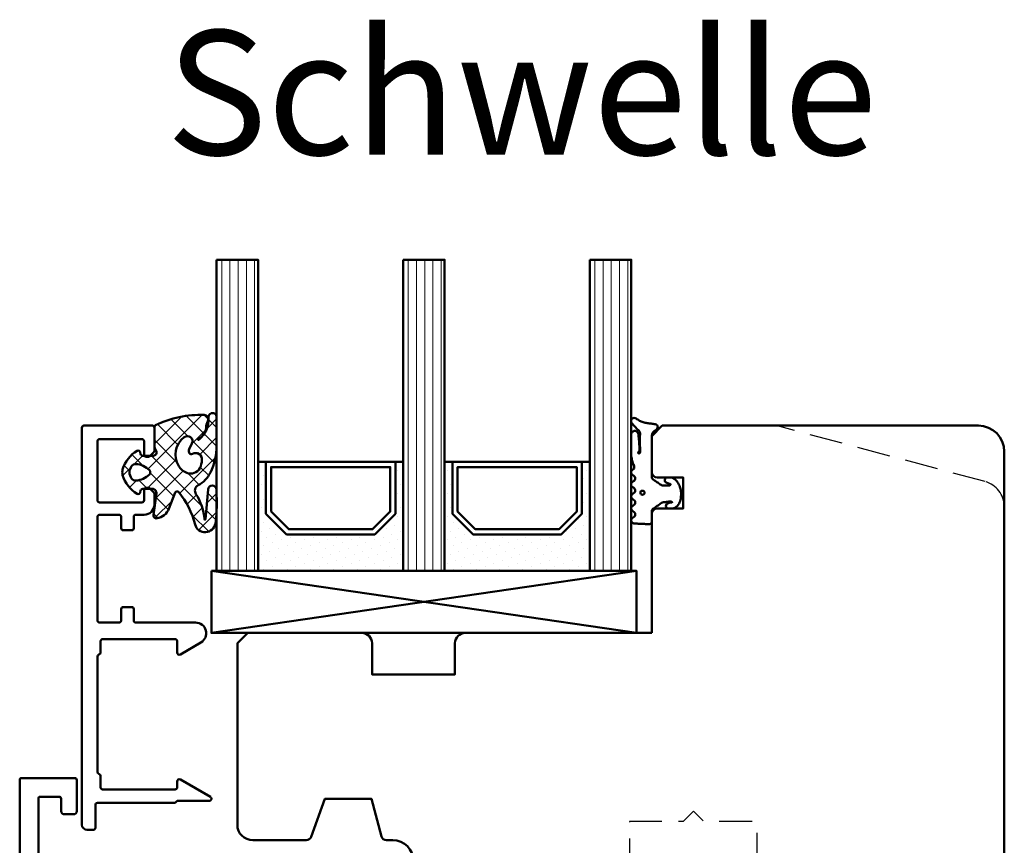
# Model space of a CAD drawing. Units: millimetres. Extents: x 324 to 10639, y 3555 to 10283.
# Drawn here: x 639 to 734, y 8643 to 8723 of the extents above; entities that cross this region are included whole.
import ezdxf

# ---------------------------------------------------------------- set-up
doc = ezdxf.new("R2010")
doc.units = ezdxf.units.MM
doc.linetypes.add('HIDDEN', pattern=[9.524999999999999, 6.35, -3.175])
doc.linetypes.add('VERDECKT', pattern=[9.524999999999999, 6.35, -3.175])
for name, color, linetype, lineweight in [('Aluminium-AM_1', 52, 'Continuous', 50), ('AM_8', 251, 'Continuous', 18), ('AM_De', 10, 'Continuous', 35), ('Glas-AM_1', 94, 'Continuous', 50), ('Gummi-AM_1', 183, 'Continuous', 50), ('Holz-AM_1', 32, 'Continuous', 50), ('Holz-AM_3', 26, 'HIDDEN', 25), ('Kunststoff-AM_1', 200, 'Continuous', 50)]:
    doc.layers.add(name, color=color, linetype=linetype, lineweight=lineweight)
doc.styles.get("Standard").update_dxf_attribs({"font": 'arial.ttf'})

# ---------------------------------------------------------------- blocks, each defined once
blk = doc.blocks.new('HF74-68_GF40_PKE-SK')
blk.add_lwpolyline([(37.00000000038312, 48.5000000025409), (19.00000000038358, 48.50000000254249, 0.4142135623730523), (18.00000000038358, 47.50000000254272), (18.00000000038312, 44.50000000254249), (10.00000000038312, 44.5000000025409), (10.00000000038312, 47.5000000025409, 0.414213562373094), (9.000000000383068, 48.5000000025409), (-1.999999999616875, 48.5000000025409), (-2.999999999616875, 47.5000000025409), (-2.999999999616875, 30, 0.414213562373095), (-1.499999999616875, 28.5), (3.649897171609837, 28.5, 0.3152987888789934), (4.119743482002718, 28.82898992833725), (5.455881878704304, 32.5000000025409), (9.928203230658937, 32.5000000025409), (10.90070058122842, 28.87059047998969, 0.3394542588633669), (11.38366349437297, 28.5000000025409), (12.00000000038312, 28.5000000025409, -0.414213562373095), (14.00000000038312, 26.5000000025409), (14.00000000038312, 20.0000000025409, 0.414213562373095), (15.50000000038312, 18.5000000025409), (52.00000000038312, 18.5000000025409, -0.414213562373095), (54.00000000038312, 16.5000000025409), (54.00000000038312, 4.732051217806656), (56.99999958930334, 3.000000410237817), (56.99999958930334, 8.500000410237817), (59.99999958930334, 8.500000410237817), (59.99999958930334, 1.000000410237817), (60.49999999700026, 0.5000000025409008), (68.50000000038358, 0.5000000025409008, 0.414213562373095), (71.00000000038358, 3.000000002540901), (71.00000000038358, 66.0000000025409, 0.414213562373095), (68.50000000038358, 68.5000000025409), (38.00000000038358, 68.5000000025409), (37.00000000038358, 67.5000000025409), (37.00000000038358, 64.0000000025409, 0.414213562373095), (37.50000000038358, 63.5000000025409), (40.00000000038358, 63.5000000025409), (40.00000000038312, 60.5000000025409), (37.50000000038312, 60.5000000025409, 0.414213562373095), (37.00000000038312, 60.0000000025409)], format="xyb", close=True)
at = {"layer": 'Holz-AM_3', "ltscale": 0.5}
blk.add_lwpolyline([(71.00000000038358, 60.68680029820234, 0.3394542588633757), (69.14704761313988, 63.10161486392508), (48.99999999700026, 68.5000000025409)], format="xyb", dxfattribs=at)
at = {"layer": 'Holz-AM_3', "ltscale": 0.5, "flags": 128}
blk.add_lwpolyline([(49.1500000003831, 18.5000000025409), (49.1500000003831, 21.0000000025409), (47.1500000003831, 21.0000000025409), (47.1500000003831, 30.30000000254086), (42.00000000038301, 30.30000000254086), (41.00000000038301, 31.30000000254086), (40.00000000038301, 30.30000000254086), (34.85000000038315, 30.30000000254086), (34.85000000038315, 21.0000000025409), (32.85000000038315, 21.0000000025409), (32.85000000038315, 18.5000000025409)], dxfattribs=at)
blk = doc.blocks.new('04310910')
at = {"layer": 'AM_8'}
h = blk.add_hatch(dxfattribs=at)
h.set_pattern_fill('ANSI37', color=256, scale=0.4, angle=-90.00000000000001, style=0)
h.set_pattern_definition([(315, (0, 0), (0.8980256121069156, 0.8980256121069151), []), (44.99999999999999, (0, 0), (-0.8980256121069151, 0.8980256121069156), [])])
edge = h.paths.add_edge_path()
edge.add_arc((-14.1072080089684, 14.71561494704605), 1.000000000000023, 194.1343870540213, 350.8596434997897)
edge.add_arc((-22.99292747226857, 16.1452965967597), 9.999999999999982, 350.8596434997928, 361.0625827959052)
edge.add_line((-12.99464711350987, 16.33074164969901), (-13.02233882341841, 17.82374173487915))
edge.add_arc((-13.42226992491935, 17.81632393485472), 0.3999998871311843, 1.062582795898192, 174.772450334448)
edge.add_line((-13.82060609428601, 17.8527684938349), (-14.08505664757269, 14.96234470133766))
edge.add_arc((-14.13484868279348, 14.96690027249562), 0.05000000000004037, 183.5454351952903, 354.77245033446394, ccw=False)
edge.add_arc((-19.17031127937148, 14.65490996317178), 4.995118582813252, 3.54543519526131, 33.25394766128225)
edge.add_arc((-14.491402447437, 17.72299798312624), 0.6000000000000332, 118.24544244747469, 213.2539476612997, ccw=False)
edge.add_arc((-16.07597887007713, 20.67260081768138), 2.748289013929722, 298.2454424474752, 334.2285226596098)
edge.add_arc((-19.00852046887261, 22.08844622798305), 6.00473162121428, 334.2285226596111, 359.8199871580386)
edge.add_line((-13.00381848402509, 22.06958049240484), (-12.99521691011, 24.80734217397492))
edge.add_arc((-13.39520103884633, 24.80859885496048), 0.3999861028686592, 359.819987158036, 544.4872679640798)
edge.add_arc((-16.2862979418594, 24.58171100993584), 2.50000000000006, -51.06305332696138, 4.487267964082378, ccw=False)
edge.add_arc((-14.74655925482862, 22.6760077865401), 0.05000000000001959, 113.42414781643481, 308.93694667302725, ccw=False)
edge.add_arc((-15.25898499736284, 23.85878589591609), 1.239008998273774, 293.424147816395, 355.2952178170066)
edge.add_arc((-12.52418909121645, 23.74644032975133), 1.499999999999982, 152.2322099052959, 179.5905245455492, ccw=False)
edge.add_arc((-14.20539083584114, 24.63162996698789), 0.400000000000039, 332.232209905282, 447.8545539427794)
edge.add_arc((-14.56477977395353, 15.03835943024371), 10.00000000000012, 87.85455394278401, 115.6051073068821)
edge.add_arc((-18.80000790503174, 23.87594069876545), 0.1999999999999906, 115.605107306878, 180.0012047710954)
edge.add_line((-19.00000790498751, 23.87593649332098), (-18.99997039975364, 22.09228512999982))
edge.add_arc((-17.99994597195773, 22.09229214528091), 1.00002442782051, 180.0004019361801, 212.1963864743957)
edge.add_arc((-19.10006144682835, 21.39960934999936), 0.2999999999995464, -89.99999999993759, 32.19638647445862, ccw=False)
edge.add_line((-19.10006144682802, 21.09960934999981), (-20.13427754582091, 21.09960934999981))
edge.add_arc((-20.13427754582098, 21.29960934999982), 0.2000000000000064, 190.00000000002, 270.0000000000214, ccw=False)
edge.add_line((-20.33123909642342, 21.26487971446636), (-20.36118822017863, 21.43472963553313))
edge.add_arc((-20.55814977078108, 21.39999999999975), 0.2000000000000034, 9.999999999999398, 119.6049406436478)
edge.add_arc((-19.17490261393943, 18.9655334664262), 3.000000000000024, 119.6049406436432, 164.5003037893019)
edge.add_arc((-21.10216635419138, 19.49999999999977), 0.9999999999999986, 164.5003037893023, 195.4996962106978)
edge.add_arc((-19.17490261393937, 20.03446653357327), 3.000000000000061, 195.4996962106965, 240.3950593563571)
edge.add_arc((-20.55814977078112, 17.59999999999978), 0.2000000000000371, 240.3950593563892, 350.0000000000086)
edge.add_line((-20.36118822017863, 17.56527036446641), (-20.33138658438389, 17.73428383974374))
edge.add_arc((-20.13442503378143, 17.69955420421037), 0.2000000000000191, 89.99899833268512, 170.0000000000045, ccw=False)
edge.add_line((-20.1344215373029, 17.89955420417982), (-19.21194360584064, 17.8995380770582))
edge.add_arc((-19.21195059879775, 17.49953807711934), 0.3999999999999832, -7.838108305603896, 89.99899833267949, ccw=False)
edge.add_line((-18.81568765687081, 17.44498827551206), (-19.09756639645479, 15.39735298953292))
edge.add_arc((-18.80035145315575, 15.35645212962032), 0.3000160043428406, 172.1645276921813, 279.525780338486)
edge.add_arc((-18.9989275715244, 16.53982501154931), 1.49993427342257, 279.5257803384816, 338.3883184347139)
edge.add_line((-17.60443655860109, 15.98737805530482), (-16.99002072054242, 17.53829141392862))
edge.add_arc((-16.80408043800706, 17.46462859202589), 0.2000000000000028, 39.36207411073917, 158.3883184347087, ccw=False)
edge.add_arc((-22.83444003183494, 12.51791667431357), 7.999692021337071, 14.134387054030412, 39.36207411074099, ccw=False)
edge = h.paths.add_edge_path(flags=16)
edge.add_arc((-16.07597887007718, 20.67260081768129), 1.648289013929729, 332.5011599970842, 359.8894697544578)
edge.add_arc((-15.0208897207237, 20.7595185771741), 0.5999999999984015, 351.3636562727474, 481.8660926248862)
edge.add_arc((-15.44323838050779, 21.43894599020361), 0.1999999999999619, 215.2225617288083, 301.86609262497126, ccw=False)
edge.add_arc((-15.27985786247512, 21.55429464432348), 0.3999962641647943, 154.2217698956862, 215.22256172879, ccw=False)
edge.add_line((-15.64004812850834, 21.72824861409913), (-15.37846997917808, 22.26987409880257))
edge.add_arc((-15.82871201679484, 22.48731859186394), 0.5000000000000031, 334.2217698957094, 486.9803214323882)
edge.add_arc((-14.86625015638499, 21.20917544719527), 2.099994603430617, 126.9803214323836, 211.7154665663749)
edge.add_arc((-15.24847035323661, 20.97296888447093), 1.650677544823525, 211.7154665663719, 247.1698711102304)
edge.add_arc((-15.50093343130795, 20.37326590669919), 1.000000000000016, 247.1698711102337, 332.5011599970832)
edge = h.paths.add_edge_path(flags=16)
edge.add_arc((-20.91019495861745, 18.30389511710363), 1.999999999999918, 44.71583386623978, 85.87003582631283)
edge.add_arc((-20.80216635419148, 19.79999999999972), 0.5000000000000047, 85.87003582629936, 143.1301023541455)
edge.add_arc((-20.40216635419142, 19.49999999999987), 0.999999999999968, 143.1301023541598, 216.8698976458457)
edge.add_arc((-20.80216635419136, 19.1999999999998), 0.4999999999999744, 216.8698976458376, 274.129964173687)
edge.add_arc((-20.91019495861753, 20.69610488289597), 1.99999999999998, 274.1299641736895, 315.2841661337642)
edge.add_arc((-19.70216635419142, 19.4999999999998), 0.3000000000000508, 315.2841661337782, 404.7158338662371)
for points in [[(-15.07693363982065, 14.47141789368902, 0.8150371805435103), (-13.11990584637948, 14.55676143041114, 0.04454815515542553), (-12.99464711350987, 16.33074164969901), (-13.02233882341841, 17.82374173487915, 0.9465614874449074), (-13.82060609428601, 17.8527684938349), (-14.08505664757269, 14.96234470133766, -0.9262291307903329), (-14.18475298646769, 14.96380827074972, 0.1303588149463895), (-14.99315147341542, 17.39398747428231, -0.4400548276441776), (-14.7753522049486, 18.25155501430561, 0.158308762723171), (-13.60104753217098, 19.47769187690938, 0.1121302605015352), (-13.00381848402509, 22.06958049240484), (-12.99521691011, 24.80734217397492, 1.041582274137947), (-13.79396108190582, 24.77730491709303, -0.2472449532263001), (-14.71513601631779, 22.6371158840218, -1.145441439287263), (-14.76643598738912, 22.72188714467336, 0.2767188091275757), (-14.02415078494363, 23.75716028082616, -0.1199434384984115), (-13.85145362644647, 24.44527425388537, 0.552156868983456), (-14.19041629675309, 25.0313495726856, 0.1216798828040741), (-18.88644113219658, 24.05629950016385, 0.2886167222178956), (-19.00000790498751, 23.87593649332098), (-18.99997039975364, 22.09228512999982, 0.1414129741672876), (-18.8461934152761, 21.55945622220997, -0.5901998184679224), (-19.10006144682802, 21.09960934999981), (-20.13427754582091, 21.09960934999981, -0.3639702342662119), (-20.33123909642342, 21.26487971446636), (-20.36118822017863, 21.43472963553313, 0.5183781160055386), (-20.65695313912693, 21.57389046668357, 0.198437781553392), (-22.06579822431735, 19.76723326678655, 0.1360913269194557), (-22.06579822431735, 19.232766733213, 0.198437781553401), (-20.65695313912687, 17.42610953331587, 0.5183781160053766), (-20.36118822017863, 17.56527036446641), (-20.33138658438389, 17.73428383974374, -0.363975183864334), (-20.1344215373029, 17.89955420417982), (-19.21194360584064, 17.8995380770582, -0.4548681625138268), (-18.81568765687081, 17.44498827551206), (-19.09756639645479, 15.39735298953292, 0.5060197914575272), (-18.75070139354244, 15.06057297448729, 0.2626367642345463), (-17.60443655860109, 15.98737805530482), (-16.99002072054242, 17.53829141392862, -0.5716990171129056), (-16.64944972752949, 17.59147236750266, -0.1105233094717344)], [(-14.61391324985601, 19.91153525177469, 0.120076201844174), (-14.42769292319309, 20.66942107777754, 0.6401566289105226), (-15.33765121556138, 21.26908913694604, -0.3971577033297938), (-15.60662195041078, 21.32359518142562, -0.2726350036836716), (-15.64004812850834, 21.72824861409913), (-15.37846997917808, 22.26987409880257, 0.7866295996711657), (-16.12948236262798, 22.8867396717626, 0.3875489168256215), (-16.65265095140256, 20.10520554996151, 0.1559450271415241), (-15.88893372435592, 19.45160665697904, 0.3905437907017773)], [(-19.48898483576323, 19.71107733227564, 0.1815243762557485), (-20.76615681938267, 20.29870162763177, 0.2551759406682317), (-21.20216635419143, 20.0999999999998, 0.3333333333333224), (-21.20216635419138, 18.89999999999986, 0.2551759406682468), (-20.76615681938267, 18.70129837236777, 0.1815243762557562), (-19.48898483576318, 19.28892266772402, 0.4113112508850247)]]:
    blk.add_lwpolyline(points, format="xyb", close=True)
blk = doc.blocks.new('04317410')
blk.add_lwpolyline([(-2.506812290050021, 5.056041121500016), (-2.587082207850045, 5.114631563500041), (-2.683017448250012, 5.141137018800009), (-2.782023192150035, 5.155381560400031), (-2.881120637750001, 5.169393554400017), (-2.980195791249997, 5.183081962199992), (-3.079194144049978, 5.196371674600016), (-3.177972630350012, 5.209255658100005), (-3.276362866850064, 5.221758447599996), (-3.374299795149994, 5.233967565), (-3.471606523449992, 5.245997529500016), (-3.568179116350023, 5.258067976700033), (-3.663418144650023, 5.273621138199985), (-3.756821543649977, 5.294506177299979), (-3.848335162450013, 5.320862018500009), (-3.937801302150006, 5.352766047300008), (-4.025151476949958, 5.390185592699993), (-4.110338643849985, 5.433004874800019), (-4.193427906149935, 5.480977464500029), (-4.276156500649989, 5.531061194900019), (-4.359500423750006, 5.581603459999997), (-4.443727121450053, 5.632407836600009), (-4.528990045849952, 5.683134712299989), (-4.617154226349982, 5.730012357299984), (-4.714953676549982, 5.748688832000028), (-4.813668922249946, 5.733835726999985), (-4.901802644849994, 5.685759022900015), (-4.968324736450001, 5.610672161000025), (-5, 5.514280792901623), (-5, 5.409233723049343), (-4.996982947649968, 5.31426171960004), (-4.950147346350008, 5.232436999699985), (-4.88424611154997, 5.1620315463), (-4.817729518450022, 5.091996312200024), (-4.750863955149981, 5.021528229099999), (-4.683482766850062, 4.950675390699985), (-4.615473181650003, 4.879600249299983), (-4.546823040350006, 4.808424919900006), (-4.477571041050027, 4.737269662400024), (-4.407820195650032, 4.666162837300021), (-4.337566443450015, 4.595044855100014), (-4.266919375149968, 4.523637704600048), (-4.204191253250059, 4.444076100400025), (-4.162178554350049, 4.350172189600016), (-4.141635761349988, 4.247522708800034), (-4.143684462349967, 4.141135129199995), (-4.151257664650046, 4.0350967814), (-4.157498805549977, 3.929056331500022), (-4.162200967550035, 3.823010034899994), (-4.16546065425004, 3.716973997699995), (-4.167363177749991, 3.611060101600004), (-4.167973681549967, 3.505320739000013), (-4.167350039149966, 3.399859055899981), (-4.165642158150007, 3.294688992200009), (-4.162889479149982, 3.189782604600055), (-4.159130054049996, 3.085150808100025), (-4.154312096249981, 2.980704970700004), (-4.14842059344997, 2.876470983100035), (-4.141207388349954, 2.772300675499992), (-4.132169567750026, 2.668303444999993), (-4.120869840249981, 2.564752675600005), (-4.12136551435006, 2.463238328700016), (-4.157074772550033, 2.377374790600016), (-4.210362934250014, 2.315850243), (-4.280166328649983, 2.321792364200008), (-4.325106338349968, 2.378122568200013), (-4.296592206450015, 2.459958165899991), (-4.235711053649965, 2.531085222999991), (-4.194881693250039, 2.617372796000041), (-4.187035129150019, 2.71363265819997), (-4.191000387749995, 2.809768572499991), (-4.19611661205002, 2.90539117909998), (-4.201987431149945, 3.000885754900026), (-4.208435521249982, 3.096342563700035), (-4.215298519250013, 3.191900923899994), (-4.222441778250044, 3.287585619900029), (-4.229888067350004, 3.38347533350003), (-4.237629399350027, 3.479589577800028), (-4.245730028250051, 3.576089120500001), (-4.254246041850053, 3.672941446300002), (-4.263398454249995, 3.770257290500013), (-4.27333740955001, 3.868050709400052), (-4.284293339350057, 3.966290988100014), (-4.296515867750003, 4.064891889699993), (-4.310103938649974, 4.163646429799996), (-4.331171915650003, 4.261097103400004), (-4.377656266749995, 4.349205210799994), (-4.447224304749994, 4.420574650200024), (-4.534137532750009, 4.469346031600026), (-4.631310508349969, 4.491534724900021), (-4.730833456650004, 4.485361829400006), (-4.824575707949947, 4.451141968400009), (-4.904842779749941, 4.391984537300004), (-4.964656875250029, 4.311358764799991), (-5, 4.218531671583651), (-5, 2.173979030809542), (-4.993464336450046, 2.056392721900011), (-4.976662286350034, 1.939621437400035), (-4.953186514550026, 1.824777938500006), (-4.925131560950007, 1.712349709500018), (-4.893874275249999, 1.602407814999993), (-4.860591838149986, 1.494931872999985), (-4.82619494315, 1.389633662999984), (-4.79129635054997, 1.286127936100002), (-4.756410522150048, 1.183985121600017), (-4.721419373250029, 1.082566067599999), (-4.697933074749955, 0.9797980263999765), (-4.717469977850016, 0.8788649813000123), (-4.781362486749998, 0.8020013272999907), (-4.866508409149986, 0.75062941020002), (-4.940010563200019, 0.6841818467000271), (-4.988127674099985, 0.5976110473999929), (-5, 0.4995752573000223), (-4.991404524199993, 0.3996298910000169), (-4.946343090499965, 0.3117817417000301), (-4.875057020949981, 0.242559500100015), (-4.789634662450027, 0.1913226024000213), (-4.707846910449945, 0.1342884228000119), (-4.647221134749969, 0.05474236610001555), (-4.615201391949967, -0.04054656619996393), (-4.615358984749975, -0.1408792957000171), (-4.647409412750022, -0.2355011104999673), (-4.708208603549991, -0.3139695748000119), (-4.790131377749987, -0.3696367590999896), (-4.875641381149961, -0.4199723749999859), (-4.947083639100015, -0.4886474906999761), (-4.992313263200003, -0.5767434910000029), (-4.999987282800021, -0.6749340294999806), (-4.988820536700018, -0.7750570400999672), (-4.940775131000009, -0.8613865450000171), (-4.867105454850019, -0.9282187000000018), (-4.781292024749945, -0.9788787811999665), (-4.700828468150036, -1.03754146389997), (-4.642795943450011, -1.118836283699977), (-4.613858604550018, -1.214951001100019), (-4.617133312649997, -1.315273582899976), (-4.652146416450051, -1.408918552099976), (-4.71552253485001, -1.485599391099981), (-4.798664427150044, -1.540254056399988), (-4.883721695950015, -1.592358067600003), (-4.952382471100009, -1.66411448270003), (-4.994016991600006, -1.754102267299971), (-4.999975319300006, -1.853533692599968), (-4.982047410399957, -1.951349660699976), (-4.92981251949999, -2.035357952100015), (-4.852986511549972, -2.09816765779999), (-4.766618519350033, -2.147533371999998), (-4.687354628649956, -2.207076184399966), (-4.631615188649988, -2.289136856799984), (-4.605657906050027, -2.384969875199999), (-4.612373450249976, -2.484028480900008), (-4.65114509425004, -2.575418315799993), (-4.717732653049978, -2.649095177599974), (-4.802366216850061, -2.701821990300004), (-4.887161759150018, -2.754383221199987), (-4.954097405000027, -2.827814020199981), (-4.993431451899994, -2.919107101800024), (-5, -3.018257327299978), (-4.9752807502, -3.114361040299969), (-4.919796869499976, -3.196826636799984), (-4.840581130350046, -3.256849169699989), (-4.753911458649981, -3.30640275029998), (-4.676323583349955, -3.368445672099994), (-4.623338056850031, -3.452381789699984), (-4.600774865950001, -3.549050346000001), (-4.611137847349966, -3.647803612000018), (-4.653244138449992, -3.737775191600007), (-4.722440969749954, -3.809128135399987), (-4.80788692065002, -3.860804542899984), (-4.891915153149995, -3.914469383600021), (-4.956475487199953, -3.989995464699974), (-4.992570373999968, -4.082625910599973), (-5, -4.181942090399957), (-4.966585211100039, -4.276895128200011), (-4.907490954049962, -4.356751032099965), (-4.825272328449984, -4.412646956699973), (-4.729250471049994, -4.438259698399975), (-4.629499890149958, -4.443381458499971), (-4.529749110050062, -4.448253020599964), (-4.429968658349964, -4.453086249500018), (-4.330221869550002, -4.457910664300016), (-4.230480656049991, -4.462726481199979), (-4.130746841850026, -4.467565357699982), (-4.030991519549985, -4.472368381899969), (-3.931275268049973, -4.477168433299994), (-3.831567101850027, -4.481998294599975), (-3.731832881949999, -4.486798591899969), (-3.632129516649997, -4.491599589600014), (-3.532418761349988, -4.496428884500006), (-3.432691642249978, -4.501217141699954), (-3.332908501850028, -4.505975849899983), (-3.233582362249962, -4.499977730199987), (-3.141532883250051, -4.462443627399978), (-3.066807841149938, -4.396761067199975), (-3.017674939449961, -4.310310825700014), (-3, -4.212534836295491), (-3, -3.309523937019868), (-2.996527010350036, -3.21350023149995), (-2.964858898150027, -3.118743740000014), (-2.90417121614999, -3.039018020000015), (-2.823557889749992, -2.978712081899971), (-2.741022456149977, -2.920911341899966), (-2.658523977749979, -2.863049812599968), (-2.576009157350001, -2.805130407199954), (-2.493467491549978, -2.747062705399969), (-2.410881994950017, -2.688884779799992), (-2.328263451549986, -2.630503900299971), (-2.245517485549982, -2.571946330299966), (-2.162592832249942, -2.513079218499968), (-2.079265794049974, -2.453762374800021), (-1.989693594849968, -2.403222031899986), (-1.88838126204999, -2.382341511499988), (-1.785054526050004, -2.375872433200016), (-1.681619546149961, -2.368705742000031), (-1.578068001850028, -2.359058704199981), (-1.475047430750039, -2.345631014499986), (-1.374438917949959, -2.325674747999983), (-1.276864290949988, -2.312388901600002), (-1.184250115149979, -2.321538619699993), (-1.105539996850013, -2.347644597300018), (-1.036451072150016, -2.392746269699956), (-1.093367002649956, -2.420470788999978), (-1.16494663124999, -2.406328931399969), (-1.240505845050024, -2.421457692899992), (-1.32493273984997, -2.44460628920001), (-1.41346402535001, -2.473910018799984), (-1.50408880485, -2.511405691499988), (-1.580785141050029, -2.573112651700001), (-1.63072185285003, -2.659533843400027), (-1.645376966050009, -2.758880242700002), (-1.624556288850016, -2.855518624199988), (-1.56772480974999, -2.939536198899987), (-1.489932999650051, -2.993081852800003), (-1.388765598876246, -3), (-1.014851591791853, -3), (-0.8939459479499592, -2.971813335999968), (-0.774131343450023, -2.921464920000005), (-0.6547105915499574, -2.846749469600013), (-0.5464432991500134, -2.751701414600007), (-0.4558972723499723, -2.642434984399983), (-0.3826086621500339, -2.525101162499993), (-0.3257712188500081, -2.405494846400018), (-0.2824568121500023, -2.285359114399967), (-0.2500874779499612, -2.167611232000013), (-0.2260288379499401, -2.051455572199984), (-0.2080259888499826, -1.938649810399966), (-0.1951124339500155, -1.827338658200006), (-0.1850481375500125, -1.720519807199992), (-0.1773821420499929, -1.615470010799982), (-0.1774055014500107, -1.5134859904), (-0.1848475828500399, -1.412101939299987), (-0.2007385042500403, -1.310999091699955), (-0.2228312992500322, -1.21005680410002), (-0.2470766808499719, -1.104657240200027), (-0.2746349961499562, -0.9977474025999982), (-0.3074712536499363, -0.8874557912000114), (-0.3469829268500178, -0.776677623400019), (-0.3943542323499685, -0.6649590953999791), (-0.4515489048500002, -0.5536623895000048), (-0.5195738680500028, -0.4449043870000082), (-0.6004634208499908, -0.3402388543000256), (-0.693279013749958, -0.2443173602000001), (-0.7998564995500317, -0.1601688115999877), (-0.9147111333499822, -0.09349914640000628), (-1.027263984749965, -0.04216930270001733), (-1.136493012949956, -0.008541598899967015), (-1.259235539102541, 3.469446951953614e-18), (-1.596257323271794, 3.081844675290046e-17), (-1.675004527649975, -0.05367983869996341), (-1.737179145849979, -0.1302967518000172), (-1.765329287150024, -0.2272606343000233), (-1.754922137350007, -0.3266739100000108), (-1.709211037249958, -0.4150401800999929), (-1.635299012749982, -0.4799558370999647), (-1.548623130449954, -0.5215252488999907), (-1.464061037349978, -0.557974532199978), (-1.384559199849974, -0.5884072034999689), (-1.313145206049995, -0.6118474452999861), (-1.24461892315, -0.62565010779997), (-1.192772344449992, -0.6606622635999883), (-1.21668655495003, -0.7194186150999825), (-1.281249382249968, -0.7679134011000314), (-1.367274098749959, -0.7797064407999982), (-1.458764326549982, -0.7771561891000259), (-1.55466806215, -0.7699815779999993), (-1.653040216050016, -0.7687706126999955), (-1.751019996349982, -0.771300561700002), (-1.847704817249991, -0.7751648350999857), (-1.943313517349992, -0.7801437600999747), (-2.036589071850045, -0.7657969594000064), (-2.119643493349969, -0.7200856431999795), (-2.198839499350044, -0.6652611865999914), (-2.278711271249989, -0.6101903914999979), (-2.358915890350005, -0.5549637823999659), (-2.439298431149979, -0.4997046812999882), (-2.519771427550012, -0.4443763121999494), (-2.600283260249995, -0.3890360145999806), (-2.680729699049976, -0.3337498082999558), (-2.761121578250055, -0.2785176857999543), (-2.841160146249962, -0.223505310699977), (-2.918366477550052, -0.1656996383999852), (-2.974188983150015, -0.0876858084999979), (-3, 1.387778780781446e-17), (-3, 4.058891712383839, -0.2376274964989344), (-2.797632089817308, 4.460656742110148), (-2.573864460650014, 4.626426339200009), (-2.498032361950009, 4.691208779799979), (-2.448177844950038, 4.777191221700036), (-2.432415858550001, 4.875312000500003), (-2.452877909650027, 4.97257462150003)], format="xyb", close=True)
blk.add_circle((-3.914476232848841, -1.47417838728299), 0.2)
blk = doc.blocks.new('G40_043109_043174')
at = {"layer": 'AM_8'}
h = blk.add_hatch(dxfattribs=at)
h.set_pattern_fill('ANSI31', color=256, scale=0.25, angle=45.00000000000001, style=0)
h.set_pattern_definition([(90, (-45, -9.000000000000007), (-0.79375, -1.110223024625157e-16), [])])
h.paths.add_polyline_path([(-41.00000000000182, 20.99999999999363), (-45.00000000000193, 20.99999999999454), (-45.00000000000375, -9), (-41.00000000000375, -9)])
h = blk.add_hatch(dxfattribs=at)
h.set_pattern_fill('ANSI31', color=256, scale=0.25, angle=45.00000000000001, style=0)
h.set_pattern_definition([(90, (-27, -9.000000000000007), (-0.79375, -1.110223024625157e-16), [])])
h.paths.add_polyline_path([(-23.00000000000193, 20.99999999999545), (-27.00000000000375, 20.99999999999454), (-27.00000000000375, -8.999999999999998), (-23.00000000000375, -9.00000000000091)])
h = blk.add_hatch(dxfattribs=at)
h.set_pattern_fill('ANSI31', color=256, scale=0.25, angle=45.00000000000001, style=0)
h.set_pattern_definition([(90, (-9, -9.000000000000007), (-0.79375, -1.110223024625157e-16), [])])
h.paths.add_polyline_path([(-5.000000000001933, 20.99999999999545), (-9.000000000001933, 20.99999999999454), (-9.000000000003638, -8.999999999999998), (-5.000000000003752, -9.000000000000908)])
h = blk.add_hatch(dxfattribs=at)
h.set_pattern_fill('DOTS', color=256, scale=0.5, angle=135, style=0)
h.set_pattern_definition([(135, (-68.70872611638082, -25.00645055447783), (-0.8418990113502332, -0.2806330037834109), [0, -0.79375])])
h.paths.add_polyline_path([(-38.24733881564862, -5.5), (-40.24733881564873, -3.5), (-40.24733881564873, 1.5), (-41.00000000000375, 1.5), (-41.00000000000375, -9), (-27.00000000000375, -9), (-27.00000000000375, 1.5), (-27.74733881564873, 1.500000000000909), (-27.74733881564873, -3.5), (-29.74733881564873, -5.5)])
h = blk.add_hatch(dxfattribs=at)
h.set_pattern_fill('DOTS', color=256, scale=0.5, angle=135, style=0)
h.set_pattern_definition([(135, (-52.70872611638079, -25.00645055447783), (-0.8418990113502332, -0.2806330037834109), [0, -0.79375])])
h.paths.add_polyline_path([(-20.24733881564873, -5.5), (-22.24733881564885, -3.500000000000909), (-22.24733881564873, 1.500000000000909), (-23.00000000000364, 1.5), (-23.00000000000375, -9.00000000000091), (-9.000000000003638, -9), (-9.000000000003638, 1.499999999999091), (-9.747338815648732, 1.5), (-9.747338815648732, -3.5), (-11.74733881564873, -5.5)])
for points in [[(-45.00000000000193, 20.99999999999454), (-45.00000000000375, -9), (-41.00000000000375, -9), (-41.00000000000182, 20.99999999999363), (-45.00000000000193, 20.99999999999454)], [(-27.00000000000375, 20.99999999999454), (-27.00000000000375, -9), (-23.00000000000375, -9.00000000000091), (-23.00000000000193, 20.99999999999545), (-27.00000000000375, 20.99999999999454)], [(-9.000000000001933, 20.99999999999454), (-9.000000000003638, -9), (-5.000000000003752, -9.00000000000091), (-5.000000000001933, 20.99999999999545), (-9.000000000001933, 20.99999999999454)]]:
    blk.add_lwpolyline(points)
at = {"layer": 'Glas-AM_1'}
for p, q in [((-45.50000000000375, -9), (-4.500000000003638, -15)), ((-45.50000000000375, -15), (-4.500000000003752, -9.000000720800017))]:
    blk.add_line(p, q, dxfattribs=at)
at = {"layer": 'Gummi-AM_1'}
for points in [[(-40.24733881564873, 1.5), (-40.24733881564873, -3.5), (-38.24733881564862, -5.5), (-29.74733881564873, -5.5), (-27.74733881564873, -3.5), (-27.74733881564873, 1.500000000000909), (-27.00000000000375, 1.5), (-27.00000000000375, -9), (-41.00000000000375, -9), (-41.00000000000375, 1.5)], [(-22.24733881564873, 1.500000000000909), (-22.24733881564885, -3.500000000000909), (-20.24733881564873, -5.5), (-11.74733881564873, -5.5), (-9.747338815648732, -3.5), (-9.747338815648732, 1.5), (-9.000000000003638, 1.499999999999091), (-9.000000000003638, -9), (-23.00000000000375, -9.00000000000091), (-23.00000000000364, 1.5)]]:
    blk.add_lwpolyline(points, close=True, dxfattribs=at)
at = {"layer": 'Kunststoff-AM_1'}
for points in [[(-40.24733881564873, 1.5), (-27.74733881564873, 1.500000000000909), (-27.74733881564873, -3.5), (-29.74733881564873, -5.5), (-38.24733881564862, -5.5), (-40.24733881564873, -3.5)], [(-39.74733881564873, -3.292892999999822), (-38.04023181564844, -4.999999999999091), (-29.95444481564857, -5), (-28.24733881564862, -3.292892999999822), (-28.24733881564873, 1), (-39.74733881564862, 0.9999999999990905)], [(-22.24733881564873, 1.500000000000909), (-9.747338815648732, 1.5), (-9.747338815648732, -3.5), (-11.74733881564873, -5.5), (-20.24733881564873, -5.5), (-22.24733881564885, -3.500000000000909)], [(-21.74733881564873, -3.292893000000731), (-20.04023181564855, -5), (-11.95444481564857, -5), (-10.24733881564873, -3.292893000000731), (-10.24733881564862, 1), (-21.74733881564873, 1)], [(-45.50000000000375, -9), (-4.500000000003752, -9), (-4.500000000003638, -15), (-45.50000000000375, -15)]]:
    blk.add_lwpolyline(points, close=True, dxfattribs=at)
at = {"layer": 'Gummi-AM_1'}
for name, p in [('04310910', (-32.00000000000375, -19)), ('04317410', (-3.637978807091713e-12, 0))]:
    blk.add_blockref(name, p, dxfattribs=at)
blk = doc.blocks.new('291001')
blk.add_lwpolyline([(8.499999999999943, -15.79999999999995), (11.59999999999994, -15.79999999999995, -0.4142135623730118), (11.79999999999993, -15.99999999999994), (11.79999999999993, -21.99999999999994, -0.4142135623730118), (11.59999999999994, -22.19999999999993), (-8.500000000000057, -22.19999999999993, -0.4142135623730118), (-8.700000000000074, -21.99999999999994), (-8.700000000000074, -15.99999999999994, -0.4142135623730118), (-8.500000000000057, -15.79999999999995), (-4.900000000000063, -15.79999999999995, 0.4142135623730118), (-4.700000000000074, -15.59999999999997), (-4.700000000000074, -14.5, 0.414213562373095), (-5.200000000000074, -14), (-12.50000000000006, -14, -0.4142135623730118), (-12.70000000000007, -13.80000000000001), (-12.70000000000007, -10.69999999999999, 0.4142135623730118), (-12.90000000000006, -10.5), (-14.20000000000007, -10.5, 0.414213562373095), (-14.50000000000003, -10.79999999999995), (-14.50000000000003, -14.29999999999995, 0.414213562373095), (-13.00000000000003, -15.79999999999995), (-10.70000000000002, -15.79999999999995, -0.4142135623730118), (-10.50000000000003, -15.99999999999994), (-10.50000000000003, -21.99999999999994, -0.4142135623730118), (-10.70000000000002, -22.19999999999993), (-32.50000000000006, -22.19999999999993, -0.4142135623730118), (-32.70000000000005, -21.99999999999994), (-32.70000000000005, -20.19999999999999, -0.4142135623730118), (-32.50000000000006, -20), (-31.30000000000001, -20, 0.414213562373095), (-31, -19.69999999999999), (-31, -18.80000000000001, 0.4142135623731504), (-31.30000000000001, -18.5), (-34.30000000000001, -18.5, 0.4142135623730118), (-34.5, -18.69999999999999), (-34.5, -23.80000000000001, 0.4142135623730118), (-34.30000000000001, -24), (15.29999999999998, -24, 0.4142135623730118), (15.50000000000003, -23.80000000000001), (15.49999999999997, -22.39999999999992, 0.4142135623730118), (15.29999999999998, -22.19999999999999), (13.80000000000001, -22.19999999999993, -0.4142135623730118), (13.59999999999997, -21.99999999999994), (13.59999999999999, -15.99999999999994, -0.4142135623730118), (13.80000000000001, -15.79999999999995), (15.29999999999998, -15.79999999999996, 0.4142135623730118), (15.50000000000003, -15.59999999999997), (15.49999999999997, -14.19999999999999, 0.414213562373095), (15.29999999999998, -14), (8.799999999999926, -14, 0.414213562373095), (8.299999999999926, -14.5), (8.299999999999926, -15.59999999999997, 0.4142135623730118)], format="xyb", close=True)
blk = doc.blocks.new('291492')
blk.add_lwpolyline([(-1.906350832688986, -26.35000000000036, 0.3419987131196454), (-1.712701665379427, -26.5), (9.412701665380155, -26.5, 0.3419987131196454), (9.606350832689714, -26.35000000000036, -0.341998713119648), (9.799999999999272, -26.20000000000073), (10.89999999999964, -26.20000000000073, 0.4142135623730827), (11.10000000000036, -26), (11.10000000000036, -19, 0.414213562373095), (10.89999999999964, -18.80000000000018), (10.32568421934957, -18.80000000000018, -0.5773502691896417), (10.15247913859275, -18.5), (11.82679491924318, -15.60000000000036, -0.7673269879789475), (12.20000000000073, -15.69999999999982), (12.20000000000073, -18.71715728752588, 0.1989123673796328), (12.25857864376303, -18.85857864376339), (12.34142135623733, -18.9414213562377, -0.1989123673796966), (12.39999999999964, -19.08284271247521), (12.39999999999964, -26.5, 0.4142135623730951), (12.60000000000036, -26.70000000000073), (14.79999999999927, -26.70000000000073, -0.414213562373095), (15, -26.90000000000055), (15, -27.5, -0.414213562373095), (14.5, -28), (-23.79999999861684, -28, -0.4142135623730944), (-23.99999999861757, -27.80000000000018), (-23.99999999861757, -21.19999999999982, -0.4142135623730118), (-23.79999999861684, -21), (-21.58284271109187, -21, -0.1989123673796474), (-21.44142135485527, -21.05857864376321), (-21.05857864237987, -21.4414213562377, -0.198912367379681), (-20.99999999861757, -21.58284271247521), (-20.99999999861757, -21.80000000000018, -0.4142135623731003), (-21.1999999986183, -22), (-22.49999999861757, -22, 0.414213562373095), (-22.6999999986183, -22.19999999999982), (-22.6999999986183, -26.30000000000018, 0.4142135623730944), (-22.49999999861757, -26.5), (-16.79999999861684, -26.5, 0.4142135623731095), (-16.59999999861793, -26.30000000000018), (-16.59999999861793, -22.19999999999982, 0.414213562373095), (-16.79999999861684, -22), (-17.79999999861684, -22, -0.414213562373095), (-17.99999999861757, -21.80000000000018), (-17.99999999861757, -21.58284271247521, -0.1989123673796481), (-17.94142135485527, -21.4414213562377), (-17.55857864237987, -21.05857864376321, -0.1989123673796462), (-17.41715728614327, -21), (-16.3999999986172, -21, -0.414213562373094), (-15.3999999986172, -22), (-15.3999999986172, -22.80000000000018, 0.4142135623730953), (-15.1999999986183, -23), (-14.09999999861793, -23, -0.414213562373106), (-13.8999999986172, -23.19999999999982), (-13.8999999986172, -24, -0.414213562373095), (-14.09999999861793, -24.19999999999982), (-15.1999999986183, -24.19999999999982, 0.4142135623731075), (-15.3999999986172, -24.40000000000055), (-15.3999999986172, -26.30000000000018, 0.4142135623730787), (-15.1999999986183, -26.5), (-5.200000000000728, -26.5, 0.4142135623730827), (-5, -26.30000000000018), (-5, -24.40000000000055, 0.414213562373095), (-5.200000000000728, -24.19999999999982), (-6.299999999999272, -24.19999999999982, -0.4142135623730916), (-6.5, -24), (-6.5, -23.19999999999982, -0.4142135623730992), (-6.299999999999272, -23), (-5.200000000000728, -23, 0.414213562373095), (-5, -22.80000000000018), (-5, -17.0332704406992, -0.7673269879789736), (-3.071891108675118, -16.5166352203496), (-1.926794919243548, -18.5, -0.5773502691896095), (-2.100000000000364, -18.80000000000018), (-3.200000000000728, -18.80000000000018, 0.414213562373095), (-3.399999999999636, -19), (-3.399999999999636, -26, 0.414213562373095), (-3.200000000000728, -26.19999999999982), (-2.100000000000364, -26.19999999999982, -0.3419987131196477)], format="xyb", close=True)

msp = doc.modelspace()

# ---------------------------------------------------------------- block references
at = {"layer": 'Aluminium-AM_1', "rotation": 270}
for name, p in [('291492', (672.772585840327, 8659.6819946847)), ('291001', (662.772585839945, 8615.181994682154))]:
    msp.add_blockref(name, p, dxfattribs=at)
at = {"layer": 'Glas-AM_1'}
msp.add_blockref('G40_043109_043174', (702.7725858403306, 8678.6819946847), dxfattribs=at)
at = {"layer": 'Holz-AM_1'}
msp.add_blockref('HF74-68_GF40_PKE-SK', (662.772585839945, 8615.181994682154), dxfattribs=at)

# ---------------------------------------------------------------- texts
at = {"layer": 'AM_De', "linetype": 'VERDECKT', "insert": (652.8944644340196, 8721.82107359136), "char_height": 12, "attachment_point": 1}
msp.add_mtext_dynamic_manual_height_columns('Schwelle', width=135.5635771925445, gutter_width=12.5, heights=[0], dxfattribs=at)

doc.saveas('drawing.dxf')
